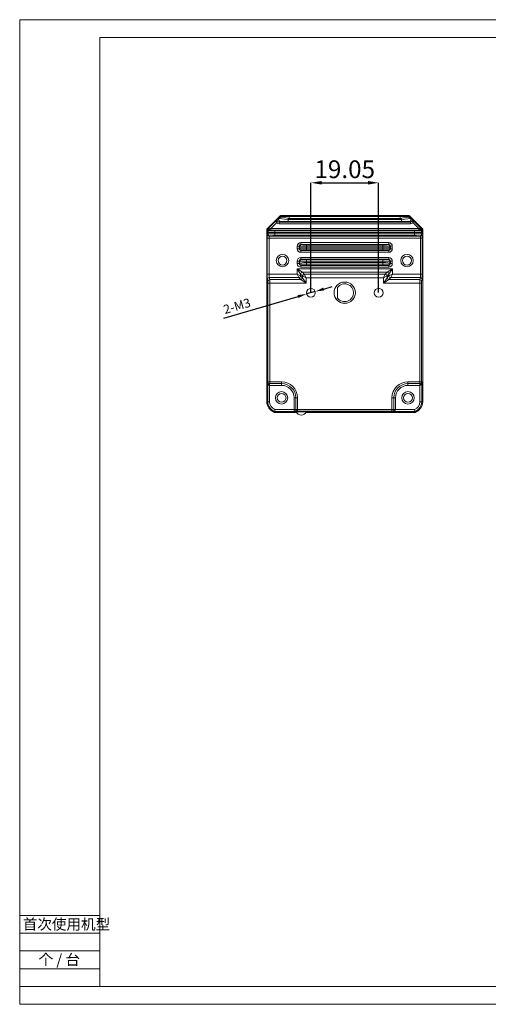
# Model space of a CAD drawing. Units: millimetres. Extents: x 0 to 394, y 0 to 277.
# Drawn here: x 0 to 132, y 0 to 277 of the extents above; entities that cross this region are included whole.
import ezdxf

# ---------------------------------------------------------------- set-up
doc = ezdxf.new("R2010")
doc.units = ezdxf.units.MM
doc.layers.get('0').update_dxf_attribs({"lineweight": 0})
doc.layers.add('DIM', color=4, linetype='Continuous', lineweight=0)
doc.layers.add('SLD-0', color=7, linetype='Continuous', lineweight=15)
doc.styles.add('SLDTEXTSTYLE0', font='txt', dxfattribs={"width": 0.7})
doc.styles.add('SLDTEXTSTYLE7', font='txt', dxfattribs={"width": 0.62})
doc.dimstyles.new('ISO-25', dxfattribs={"dimtxt": 2.5, "dimasz": 2.5, "dimexe": 1.25, "dimexo": 0.625, "dimtad": 1, "dimtxsty": 'Standard', "dimcen": 0, "dimdle": 5, "dimadec": 0, "dimazin": 0, "dimtfac": 1, "dimtmove": 0, "dimatfit": 3, "dimfxl": 0, "dimarcsym": 0})
doc.dimstyles.new('SLDDIMSTYLE6', dxfattribs={"dimtxt": 5, "dimasz": 3, "dimexe": 0, "dimexo": 0.0625, "dimgap": 1.25, "dimtad": 1, "dimrnd": 1e-09, "dimzin": 12, "dimdsep": 46, "dimtxsty": 'SLDTEXTSTYLE0', "dimcen": 0, "dimdle": 6, "dimadec": 0, "dimazin": 0, "dimtfac": 1, "dimtmove": 0, "dimatfit": 3, "dimfxl": 0, "dimtolj": 1, "dimarcsym": 0})

# ---------------------------------------------------------------- blocks, each defined once
blk = doc.blocks.new('*X25')
for points in [[(78.11, 199.53), (78.34, 198.73), (80.63, 199.83)], [(85.31, 201.63), (85.55, 200.83), (83.03, 200.53)]]:
    blk.add_hatch(color=0).paths.add_polyline_path(points, flags=0)
at = {"color": 0, "lineweight": -2}
for p, q in [((83.03, 200.53), (80.63, 199.83)), ((85.43, 201.23), (87.83, 201.92)), ((57.38, 193.06), (78.23, 199.13))]:
    blk.add_line(p, q, dxfattribs=at)
at = {"color": 0, "insert": (61.15, 196.14), "char_height": 2.5, "width": 20.7057, "attachment_point": 5, "rotation": 16.224}
blk.add_mtext('2-M3', dxfattribs=at)
blk = doc.blocks.new('*X26')
for points in [[(84.83, 231.62), (84.83, 230.62), (81.83, 231.12)], [(97.88, 231.62), (97.88, 230.62), (100.88, 231.12)]]:
    blk.add_hatch(color=0).paths.add_polyline_path(points, flags=0)
at = {"color": 0, "lineweight": -2}
for p, q in [((81.83, 200.24), (81.83, 231.12)), ((84.83, 231.12), (97.88, 231.12)), ((100.88, 200.24), (100.88, 231.12))]:
    blk.add_line(p, q, dxfattribs=at)
at = {"color": 0, "insert": (91.35, 234.93), "char_height": 5, "width": 35.7147, "attachment_point": 5, "style": 'SLDTEXTSTYLE0'}
blk.add_mtext('\\A1;19.05', dxfattribs=at)

msp = doc.modelspace()

# ---------------------------------------------------------------- linework, layer by layer
at = {"color": 7, "linetype": 'Continuous', "lineweight": 15}
for p, q in [((73.341, 221.923), (69.445, 218.026)), ((73.195, 221.776), (69.445, 218.026)), ((73.315, 221.487), (73.195, 221.776)), ((109.365, 221.923), (73.341, 221.923)), ((73.549, 221.923), (73.668, 221.633)), ((109.158, 221.923), (73.549, 221.923)), ((109.038, 221.633), (109.158, 221.923)), ((113.261, 218.026), (109.365, 221.923)), ((109.511, 221.776), (109.391, 221.487)), ((113.261, 218.026), (109.511, 221.776)), ((69.563, 217.977), (72.48, 220.894)), ((72.17, 219.877), (70.572, 218.279)), ((72.17, 219.877), (72.531, 220.221)), ((72.48, 220.894), (72.893, 221.065)), ((72.893, 221.065), (73.315, 221.487)), ((73.247, 220.212), (72.895, 220.066)), ((72.895, 220.066), (109.811, 220.066)), ((72.895, 219.567), (72.895, 220.066)), ((109.811, 219.567), (72.895, 219.567)), ((75.751, 221.095), (75.406, 220.75)), ((75.406, 220.25), (75.406, 220.75)), ((75.406, 220.75), (107.3, 220.75)), ((107.3, 220.25), (75.406, 220.25)), ((75.751, 221.595), (106.955, 221.595)), ((75.751, 221.595), (75.751, 221.095)), ((106.955, 221.095), (75.751, 221.095)), ((106.955, 221.595), (106.955, 221.095)), ((107.3, 220.75), (106.955, 221.095)), ((107.3, 220.25), (107.3, 220.75)), ((109.391, 221.487), (109.813, 221.065)), ((109.811, 220.066), (109.459, 220.212)), ((109.811, 219.567), (109.811, 220.066)), ((109.813, 221.065), (110.226, 220.894)), ((110.536, 219.877), (110.175, 220.221)), ((110.226, 220.894), (113.143, 217.977)), ((112.135, 218.279), (110.536, 219.877)), ((69.445, 218.026), (69.445, 169.527)), ((69.563, 217.977), (69.445, 218.026)), ((69.445, 218.026), (69.445, 169.527)), ((69.734, 217.134), (69.587, 217.281)), ((69.589, 216.566), (69.734, 216.712)), ((69.734, 216.712), (69.734, 217.134)), ((70.087, 217.781), (70.234, 217.633)), ((70.234, 216.212), (70.089, 216.066)), ((70.089, 216.066), (112.618, 216.066)), ((70.572, 217.779), (70.572, 218.279)), ((70.572, 218.279), (112.135, 218.279)), ((112.135, 217.779), (70.572, 217.779)), ((71.734, 217.095), (71.734, 217.595)), ((71.734, 217.595), (110.972, 217.595)), ((110.972, 217.095), (71.734, 217.095)), ((71.734, 217.095), (71.734, 216.75)), ((71.734, 216.75), (71.734, 216.25)), ((71.734, 216.75), (110.972, 216.75)), ((110.972, 216.25), (71.734, 216.25)), ((110.972, 217.095), (110.972, 217.595)), ((110.972, 216.75), (110.972, 217.095)), ((110.972, 216.75), (110.972, 216.25)), ((112.135, 217.779), (112.135, 218.279)), ((112.472, 217.633), (112.619, 217.781)), ((112.618, 216.066), (112.472, 216.212)), ((113.119, 217.281), (112.972, 217.134)), ((112.972, 217.134), (112.972, 216.712)), ((112.972, 216.712), (113.117, 216.566)), ((113.143, 217.977), (113.261, 218.026)), ((113.261, 169.527), (113.261, 218.026)), ((113.261, 169.527), (113.261, 218.026)), ((69.563, 205.448), (69.563, 215.567)), ((69.563, 215.567), (70.063, 215.567)), ((112.643, 215.567), (70.063, 215.567)), ((70.063, 215.567), (70.063, 205.448)), ((78.997, 214.279), (78.997, 213.779)), ((78.997, 214.279), (103.71, 214.279)), ((78.997, 213.779), (79.142, 213.633)), ((103.71, 213.779), (78.997, 213.779)), ((80.642, 213.095), (80.642, 213.595)), ((80.642, 213.595), (102.064, 213.595)), ((102.064, 213.595), (102.064, 213.095)), ((103.564, 213.633), (103.71, 213.779)), ((103.71, 213.779), (103.71, 214.279)), ((113.143, 215.567), (112.643, 215.567)), ((112.643, 205.448), (112.643, 215.567)), ((113.143, 215.567), (113.143, 205.448)), ((77.997, 213.279), (78.497, 213.279)), ((77.997, 212.566), (77.997, 213.279)), ((77.997, 212.566), (78.497, 212.566)), ((78.642, 213.134), (78.497, 213.279)), ((78.497, 213.279), (78.497, 212.566)), ((78.497, 212.566), (78.642, 212.712)), ((78.642, 212.712), (78.642, 213.134)), ((79.142, 212.212), (78.997, 212.066)), ((78.997, 212.066), (103.71, 212.066)), ((78.997, 211.567), (78.997, 212.066)), ((103.71, 211.567), (78.997, 211.567)), ((102.064, 213.095), (80.642, 213.095)), ((80.642, 213.095), (80.642, 212.75)), ((80.642, 212.75), (102.064, 212.75)), ((80.642, 212.25), (80.642, 212.75)), ((102.064, 212.25), (80.642, 212.25)), ((102.064, 212.75), (102.064, 213.095)), ((102.064, 212.75), (102.064, 212.25)), ((103.71, 212.066), (103.564, 212.212)), ((103.71, 212.066), (103.71, 211.567)), ((104.209, 213.279), (104.064, 213.134)), ((104.064, 213.134), (104.064, 212.712)), ((104.064, 212.712), (104.209, 212.566)), ((104.209, 212.566), (104.209, 213.279)), ((104.209, 213.279), (104.709, 213.279)), ((104.209, 212.566), (104.709, 212.566)), ((104.709, 213.279), (104.709, 212.566)), ((77.997, 209.09), (78.497, 209.09)), ((77.997, 208.377), (77.997, 209.09)), ((77.997, 208.377), (78.497, 208.377)), ((78.642, 208.944), (78.497, 209.09)), ((78.497, 209.09), (78.497, 208.377)), ((78.497, 208.377), (78.642, 208.522)), ((78.642, 208.522), (78.642, 208.944)), ((78.997, 210.089), (103.71, 210.089)), ((78.997, 210.089), (78.997, 209.59)), ((78.997, 209.59), (79.142, 209.444)), ((103.71, 209.59), (78.997, 209.59)), ((79.142, 208.023), (78.997, 207.877)), ((78.997, 207.877), (103.71, 207.877)), ((78.997, 207.377), (78.997, 207.877)), ((80.642, 208.906), (80.642, 209.406)), ((80.642, 209.406), (102.064, 209.406)), ((80.642, 208.906), (80.642, 208.561)), ((102.064, 208.906), (80.642, 208.906)), ((80.642, 208.061), (80.642, 208.561)), ((80.642, 208.561), (102.064, 208.561)), ((102.064, 208.061), (80.642, 208.061)), ((102.064, 209.406), (102.064, 208.906)), ((102.064, 208.561), (102.064, 208.906)), ((102.064, 208.561), (102.064, 208.061)), ((103.564, 209.444), (103.71, 209.59)), ((103.71, 207.877), (103.564, 208.023)), ((103.71, 209.59), (103.71, 210.089)), ((103.71, 207.877), (103.71, 207.377)), ((104.209, 209.09), (104.064, 208.944)), ((104.064, 208.944), (104.064, 208.522)), ((104.064, 208.522), (104.209, 208.377)), ((104.209, 208.377), (104.209, 209.09)), ((104.209, 209.09), (104.709, 209.09)), ((104.209, 208.377), (104.709, 208.377)), ((104.709, 209.09), (104.709, 208.377)), ((70.063, 205.448), (69.563, 205.448)), ((70.063, 205.448), (77.937, 205.448)), ((78.933, 205.454), (77.937, 206.948)), ((77.937, 206.948), (79.431, 205.952)), ((77.937, 206.948), (104.769, 206.948)), ((77.937, 205.448), (77.937, 206.948)), ((77.937, 205.448), (78.933, 204.95)), ((78.435, 204.452), (77.937, 205.448)), ((79.473, 204.914), (78.933, 205.454)), ((78.933, 205.454), (78.933, 204.95)), ((103.71, 207.377), (78.997, 207.377)), ((79.431, 205.952), (79.971, 205.412)), ((103.275, 205.952), (79.431, 205.952)), ((79.971, 205.412), (80.469, 204.416)), ((79.971, 205.412), (102.735, 205.412)), ((102.237, 204.416), (102.735, 205.412)), ((102.735, 205.412), (103.275, 205.952)), ((103.773, 205.454), (103.233, 204.914)), ((103.275, 205.952), (104.769, 206.948)), ((104.769, 206.948), (103.773, 205.454)), ((103.773, 204.95), (103.773, 205.454)), ((103.773, 204.95), (104.769, 205.448)), ((104.769, 205.448), (104.271, 204.452)), ((104.769, 206.948), (104.769, 205.448)), ((104.769, 205.448), (112.643, 205.448)), ((113.143, 205.448), (112.643, 205.448)), ((69.761, 203.414), (69.599, 203.954)), ((69.773, 175.117), (69.773, 202.916)), ((69.773, 202.916), (70.272, 202.916)), ((70.099, 204.452), (70.261, 203.912)), ((78.435, 204.452), (70.099, 204.452)), ((70.261, 203.912), (78.975, 203.912)), ((80.469, 202.916), (70.272, 202.916)), ((70.272, 202.916), (70.272, 175.117)), ((78.975, 203.912), (78.435, 204.452)), ((78.933, 204.95), (79.473, 204.41)), ((80.469, 202.916), (78.975, 203.912)), ((79.473, 204.41), (79.473, 204.914)), ((80.469, 204.416), (79.473, 204.914)), ((79.473, 204.41), (80.469, 202.916)), ((102.237, 204.416), (80.469, 204.416)), ((80.469, 204.416), (80.469, 202.916)), ((103.233, 204.914), (102.237, 204.416)), ((102.237, 202.916), (102.237, 204.416)), ((102.237, 202.916), (103.233, 204.41)), ((103.731, 203.912), (102.237, 202.916)), ((112.434, 202.916), (102.237, 202.916)), ((103.233, 204.41), (103.773, 204.95)), ((103.233, 204.914), (103.233, 204.41)), ((104.271, 204.452), (103.731, 203.912)), ((103.731, 203.912), (112.446, 203.912)), ((112.607, 204.452), (104.271, 204.452)), ((112.434, 175.117), (112.434, 202.916)), ((112.434, 202.916), (112.933, 202.916)), ((112.446, 203.912), (112.607, 204.452)), ((112.933, 202.916), (112.933, 175.117)), ((113.107, 203.954), (112.945, 203.414)), ((69.72, 175.117), (69.773, 175.117)), ((69.72, 169.527), (69.72, 175.117)), ((69.773, 175.117), (70.272, 175.117)), ((70.233, 174.617), (70.22, 174.118)), ((70.272, 174.617), (70.246, 174.617)), ((70.246, 174.617), (70.246, 174.117)), ((70.272, 175.117), (73.593, 175.117)), ((70.272, 175.117), (70.272, 174.617)), ((73.593, 174.617), (70.272, 174.617)), ((73.593, 175.117), (73.593, 174.617)), ((73.593, 174.617), (73.593, 174.117)), ((109.113, 175.117), (109.113, 174.617)), ((109.113, 175.117), (112.434, 175.117)), ((112.434, 174.617), (109.113, 174.617)), ((109.113, 174.617), (109.113, 174.117)), ((112.434, 174.617), (112.434, 175.117)), ((112.434, 175.117), (112.933, 175.117)), ((112.46, 174.617), (112.434, 174.617)), ((112.46, 174.617), (112.46, 174.117)), ((112.473, 174.617), (112.486, 174.118)), ((112.933, 175.117), (112.986, 175.117)), ((112.986, 175.117), (112.986, 169.527)), ((70.22, 174.118), (70.22, 169.527)), ((73.593, 174.117), (70.246, 174.117)), ((112.46, 174.117), (109.113, 174.117)), ((112.486, 169.527), (112.486, 174.118)), ((69.72, 169.527), (69.445, 169.527)), ((70.22, 169.527), (69.72, 169.527)), ((77.093, 167.333), (77.093, 170.617)), ((77.593, 170.617), (77.093, 170.617)), ((77.593, 167.359), (77.593, 170.617)), ((78.093, 170.617), (77.593, 170.617)), ((78.093, 170.617), (78.093, 167.359)), ((104.613, 167.359), (104.613, 170.617)), ((104.613, 170.617), (105.113, 170.617)), ((105.113, 170.617), (105.113, 167.359)), ((105.113, 170.617), (105.613, 170.617)), ((105.613, 170.617), (105.613, 167.333)), ((112.986, 169.527), (112.486, 169.527)), ((112.986, 169.527), (113.261, 169.527)), ((71.603, 166.532), (76.306, 166.532)), ((71.603, 166.532), (76.103, 166.532)), ((78.093, 166.807), (71.649, 166.807)), ((71.738, 167.307), (77.093, 167.307)), ((76.316, 166.487), (76.316, 166.532)), ((76.824, 166.487), (76.316, 166.487)), ((76.706, 166.597), (76.706, 166.646)), ((76.706, 166.521), (76.706, 166.516)), ((76.824, 166.487), (76.845, 166.508)), ((77.825, 166.487), (76.824, 166.487)), ((77.593, 167.333), (77.093, 167.333)), ((77.593, 167.32), (77.093, 167.307)), ((77.106, 166.506), (77.815, 166.506)), ((78.093, 167.359), (77.593, 167.359)), ((77.593, 167.333), (77.593, 167.359)), ((77.706, 166.672), (105, 166.672)), ((77.706, 166.672), (77.706, 166.571)), ((77.78, 166.571), (77.706, 166.571)), ((78.093, 167.359), (104.613, 167.359)), ((78.093, 167.359), (78.093, 166.86)), ((104.613, 166.86), (78.093, 166.86)), ((78.093, 166.86), (78.093, 166.807)), ((105.882, 166.487), (80.423, 166.487)), ((80.434, 166.506), (105.6, 166.506)), ((80.924, 166.672), (80.924, 166.558)), ((80.924, 166.558), (80.924, 166.545)), ((81.424, 166.672), (81.424, 166.532)), ((81.424, 166.532), (85.983, 166.532)), ((85.983, 166.532), (85.983, 166.672)), ((86.483, 166.558), (86.483, 166.672)), ((86.483, 166.545), (86.483, 166.558)), ((86.983, 166.672), (86.983, 166.571)), ((105, 166.571), (86.983, 166.571)), ((104.613, 167.359), (104.613, 166.86)), ((104.613, 167.359), (105.113, 167.359)), ((104.613, 166.807), (104.613, 166.86)), ((111.058, 166.807), (104.613, 166.807)), ((105, 166.571), (105, 166.672)), ((105.113, 167.359), (105.113, 167.333)), ((105.113, 167.333), (105.613, 167.333)), ((105.113, 167.32), (105.613, 167.307)), ((105.613, 167.307), (110.968, 167.307)), ((105.882, 166.487), (105.861, 166.508)), ((105.882, 166.487), (106.39, 166.487)), ((106, 166.646), (106, 166.597)), ((106, 166.516), (106, 166.521)), ((106.39, 166.532), (106.39, 166.487)), ((106.4, 166.532), (111.103, 166.532)), ((106.603, 166.532), (111.103, 166.532))]:
    msp.add_line(p, q, dxfattribs=at)
msp.add_line((89.353, 198.677), (89.353, 201.677))
for centre, radius in [((73.853, 209.227), 1.75), ((108.853, 209.227), 1.75), ((73.853, 209.227), 1.25), ((108.853, 209.227), 1.25), ((91.353, 200.177), 3), ((81.828, 200.177), 1.25), ((100.878, 200.177), 1.25), ((73.593, 170.617), 1.75), ((73.593, 170.617), 1.25), ((109.113, 170.617), 1.75), ((109.113, 170.617), 1.25)]:
    msp.add_circle(centre, radius, dxfattribs=at)
for centre, radius, start, end in [((73.669, 221.133), 0.5, 90.01682, 134.98318), ((109.038, 221.133), 0.5, 45.01682, 89.98318), ((73.248, 220.713), 0.5, 135.15705, 269.84295), ((109.458, 220.713), 0.5, 270.15705, 44.84295), ((70.089, 216.567), 0.5, 180.04597, 269.95403), ((70.235, 217.133), 0.5, 90.04597, 179.95403), ((70.235, 216.712), 0.5, 180.04597, 269.95403), ((69.744, 218.1), 0.469, 317.10292, 7.26161), ((112.472, 217.133), 0.5, 0.04597, 89.95403), ((112.472, 216.712), 0.5, 270.04597, 359.95403), ((112.963, 218.1), 0.469, 172.73839, 222.89708), ((112.617, 216.567), 0.5, 270.04597, 359.95403), ((79.143, 213.133), 0.5, 90.04597, 179.95403), ((103.563, 213.133), 0.5, 0.04597, 89.95403), ((79.143, 212.712), 0.5, 180.04597, 269.95403), ((103.563, 212.712), 0.5, 270.04597, 359.95403), ((79.143, 208.944), 0.5, 90.04597, 179.95403), ((79.143, 208.523), 0.5, 180.04597, 269.95403), ((103.563, 208.944), 0.5, 0.04597, 89.95403), ((103.563, 208.523), 0.5, 270.04597, 359.95403), ((79.435, 205.449), 0.503, 90.50813, 179.49187), ((79.976, 204.909), 0.503, 90.50813, 179.49187), ((102.73, 204.909), 0.503, 0.50813, 89.49187), ((103.271, 205.449), 0.503, 0.50813, 89.49187), ((70.099, 203.952), 0.5, 90.05372, 179.74747), ((70.261, 203.412), 0.5, 90.05372, 179.74747), ((78.43, 204.955), 0.503, 270.50813, 359.49187), ((78.971, 204.414), 0.503, 270.50813, 359.49187), ((103.736, 204.414), 0.503, 180.50813, 269.49187), ((104.276, 204.955), 0.503, 180.50813, 269.49187), ((112.445, 203.412), 0.5, 0.25253, 89.94628), ((112.607, 203.952), 0.5, 0.25253, 89.94628), ((91.353, 200.227), 3, 180, 359.52253), ((70.273, 175.117), 0.5, 179.99018, 269.99018), ((73.593, 170.617), 4.5, 0, 90), ((73.593, 170.617), 4, 0, 90), ((109.113, 170.617), 4.5, 90, 180), ((109.113, 170.617), 4, 90, 180), ((112.434, 175.117), 0.5, 270.00982, 0.00982), ((73.593, 170.617), 3.5, 0, 90), ((109.113, 170.617), 3.5, 90, 180), ((72.603, 169.527), 3.158, 180, 251.53269), ((72.603, 169.527), 3.158, 180, 251.53269), ((72.603, 169.527), 2.883, 180, 250.66293), ((72.603, 169.527), 2.383, 180, 248.70993), ((110.103, 169.527), 2.383, 291.29007, 0), ((110.103, 169.527), 2.883, 289.33707, 0), ((110.103, 169.527), 3.158, 288.46731, 0), ((110.103, 169.527), 3.158, 288.46731, 0), ((77.456, 176.141), 9.573, 265.50564, 271.49539), ((77.006, 170.334), 3.829, 265.50564, 271.49539), ((78.093, 167.359), 0.5, 180.00982, 270.00982), ((79.124, 167.237), 1.5, 202.14745, 337.85255), ((80.568, 162.073), 4.499, 85.45582, 91.26967), ((81.299, 171.317), 4.787, 265.50564, 271.49539), ((86.108, 171.317), 4.787, 268.50461, 274.49436), ((86.858, 161.786), 4.787, 88.50461, 94.49436), ((104.613, 167.359), 0.5, 269.99018, 359.99018), ((105.25, 176.141), 9.573, 268.50461, 274.49436), ((105.7, 170.334), 3.829, 268.50461, 274.49436)]:
    msp.add_arc(centre, radius, start, end, dxfattribs=at)
msp.add_arc((91.353, 200.177), 2.5, 216.86963, 143.13037)
for centre, major_axis, ratio, start_param, end_param in [((73.549, 221.423), (-0.191, 0.462), 0.9995986, 5.8906282, 6.6757425), ((75.79, 221.634), (2.122, 0.001), 0.0185099, 3.1492521, 4.6938685), ((106.916, 221.634), (2.122, -0.001), 0.0185099, 4.7309095, 6.2755258), ((109.158, 221.423), (0.191, 0.462), 0.9995986, 5.8906282, 6.6757425), ((72.833, 220.541), (-0.651, -0.677), 0.532269, 4.702034, 6.2466504), ((72.897, 220.567), (-0.926, -0.384), 0.9976671, 0.3673456, 1.1772708), ((72.833, 220.541), (0.283, -0.415), 0.8703291, 3.3548609, 4.8994773), ((72.897, 220.567), (0.465, 0.193), 0.993039, 3.5089383, 4.3188634), ((75.366, 220.711), (2.475, -0.353), 0.0177724, 1.5574612, 3.1020776), ((75.366, 220.211), (2.122, 0.001), 0.0185099, 1.5522759, 3.0968922), ((75.79, 221.135), (2.475, -0.353), 0.0177724, 3.1544375, 4.6990539), ((106.916, 221.135), (2.475, 0.353), 0.0177724, 4.7257241, 6.2703405), ((107.34, 220.711), (2.475, 0.353), 0.0177724, 0.0395151, 1.5841314), ((107.34, 220.211), (2.122, -0.001), 0.0185099, 0.0447004, 1.5893168), ((109.809, 220.567), (0.465, -0.193), 0.993039, 5.1059145, 5.9158397), ((109.809, 220.567), (0.926, -0.384), 0.9976671, 5.1059145, 5.9158397), ((109.873, 220.541), (-0.283, -0.415), 0.8703291, 1.383708, 2.9283244), ((109.873, 220.541), (0.651, -0.677), 0.532269, 0.0365349, 1.5811513), ((69.563, 217.27), (0, -0.707), 0.0185099, 2.2866564, 3.1339332), ((69.589, 215.567), (0, -1), 0.0261859, 3.1677726, 4.712389), ((71.734, 217.135), (2, 0), 0.0196394, 3.1677726, 4.712389), ((71.734, 216.711), (2, 0), 0.0196394, 1.5707963, 3.1154127), ((70.089, 215.567), (0, -0.5), 0.0523718, 3.1677726, 4.712389), ((70.598, 217.805), (1.414, 0), 0.0185099, 4.3428419, 4.6938685), ((70.598, 218.305), (1.061, 0.354), 0.0148, 4.3317385, 4.6827652), ((71.734, 217.634), (1.5, 0), 0.0261859, 3.1677726, 4.712389), ((71.734, 216.211), (1.5, 0), 0.0261859, 1.5707963, 3.1154127), ((110.972, 217.634), (1.5, 0), 0.0261859, 4.712389, 6.2570054), ((110.972, 217.135), (2, 0), 0.0196394, 4.712389, 6.2570054), ((110.972, 216.711), (2, 0), 0.0196394, 0.0261799, 1.5707963), ((110.972, 216.211), (1.5, 0), 0.0261859, 0.0261799, 1.5707963), ((112.108, 218.305), (1.061, -0.354), 0.0148, 4.7420128, 5.0930394), ((112.108, 217.805), (1.414, 0), 0.0185099, 4.7309095, 5.0819361), ((112.617, 215.567), (0, -0.5), 0.0523718, 1.5707963, 3.1154127), ((113.117, 215.567), (0, -1), 0.0261859, 1.5707963, 3.1154127), ((113.143, 217.27), (0, -0.707), 0.0185099, 3.1492521, 3.9965289), ((78.997, 213.279), (-0.708, 0.708), 0.999315, 5.4981298, 7.0682409), ((78.997, 213.279), (0.354, -0.354), 0.9979483, 2.3565371, 3.9266482), ((80.642, 213.634), (1.5, 0), 0.0261859, 3.1677726, 4.712389), ((102.064, 213.634), (1.5, 0), 0.0261859, 4.712389, 6.2570054), ((103.709, 213.279), (0.708, 0.708), 0.999315, 5.4981298, 7.0682409), ((103.709, 213.279), (-0.354, -0.354), 0.9979483, 2.3565371, 3.9266482), ((78.997, 212.567), (-0.708, -0.708), 0.999315, 5.4981298, 7.0682409), ((78.997, 212.567), (-0.354, -0.354), 0.9979483, 5.4981298, 7.0682409), ((80.642, 213.135), (2, 0), 0.0196394, 3.1677726, 4.712389), ((80.642, 212.711), (2, 0), 0.0196394, 1.5707963, 3.1154127), ((80.642, 212.211), (1.5, 0), 0.0261859, 1.5707963, 3.1154127), ((102.064, 213.135), (2, 0), 0.0196394, 4.712389, 6.2570054), ((102.064, 212.711), (2, 0), 0.0196394, 0.0261799, 1.5707963), ((102.064, 212.211), (1.5, 0), 0.0261859, 0.0261799, 1.5707963), ((103.709, 212.567), (0.354, -0.354), 0.9979483, 5.4981298, 7.0682409), ((103.709, 212.567), (0.708, -0.708), 0.999315, 5.4981298, 7.0682409), ((78.997, 209.089), (-0.708, 0.708), 0.999315, 5.4981298, 7.0682409), ((78.997, 208.377), (-0.708, -0.708), 0.999315, 5.4981298, 7.0682409), ((78.997, 209.089), (0.354, -0.354), 0.9979483, 2.3565371, 3.9266482), ((78.997, 208.377), (-0.354, -0.354), 0.9979483, 5.4981298, 7.0682409), ((80.642, 208.945), (2, 0), 0.0196394, 3.1677726, 4.712389), ((80.642, 208.521), (2, 0), 0.0196394, 1.5707963, 3.1154127), ((80.642, 209.445), (1.5, 0), 0.0261859, 3.1677726, 4.712389), ((80.642, 208.022), (1.5, 0), 0.0261859, 1.5707963, 3.1154127), ((102.064, 209.445), (1.5, 0), 0.0261859, 4.712389, 6.2570054), ((102.064, 208.945), (2, 0), 0.0196394, 4.712389, 6.2570054), ((102.064, 208.521), (2, 0), 0.0196394, 0.0261799, 1.5707963), ((102.064, 208.022), (1.5, 0), 0.0261859, 0.0261799, 1.5707963), ((103.709, 209.089), (0.708, 0.708), 0.999315, 5.4981298, 7.0682409), ((103.709, 209.089), (-0.354, -0.354), 0.9979483, 2.3565371, 3.9266482), ((103.709, 208.377), (0.354, -0.354), 0.9979483, 5.4981298, 7.0682409), ((103.709, 208.377), (0.708, -0.708), 0.999315, 5.4981298, 7.0682409), ((69.602, 205.448), (0, -1.5), 0.0261859, 4.712389, 6.1959188), ((70.102, 205.448), (0, -1), 0.0392789, 4.712389, 6.1959188), ((112.604, 205.448), (0, -1), 0.0392789, 0.0872665, 1.5707963), ((113.104, 205.448), (0, -1.5), 0.0261859, 0.0872665, 1.5707963), ((69.76, 202.916), (0, -0.5), 0.0261859, 1.5707963, 3.0543262), ((70.259, 202.916), (0, -1), 0.013093, 1.5707963, 3.0543262), ((112.447, 202.916), (0, -1), 0.013093, 3.2288591, 4.712389), ((112.947, 202.916), (0, -0.5), 0.0261859, 3.2288591, 4.712389), ((70.22, 175.117), (0.366, -0.359), 0.9489891, 3.9433512, 5.4879676), ((70.22, 175.117), (0.017, -1), 0.4997146, 4.7036712, 6.2482876), ((70.246, 175.117), (0.501, 0), 0.9989728, 4.686209, 4.712389), ((112.46, 175.117), (0.501, 0), 0.9989728, 4.712389, 4.7385689), ((112.486, 175.117), (0.366, 0.359), 0.9489891, 3.9368104, 5.4814268), ((112.486, 175.117), (-0.017, -1), 0.4997146, 0.0348977, 1.5795141), ((70.246, 175.117), (-1, 0), 0.9996573, 1.5446164, 1.5707963), ((112.46, 175.117), (-1, 0), 0.9996573, 1.5707963, 1.5969763), ((76.306, 166.521), (0.4, 0), 0.0261859, 0, 1.5707963), ((77.706, 166.646), (1, 0), 0.0261859, 1.5707963, 3.1415927), ((78.093, 167.333), (0, 1), 0.9996573, 1.5707963, 1.5969763), ((78.093, 167.307), (1, -0.017), 0.4997146, 3.1764904, 4.7211068), ((78.093, 167.333), (0, -0.501), 0.9989728, 4.712389, 4.7385689), ((78.093, 167.307), (0.359, -0.366), 0.9489891, 3.9368104, 5.4814268), ((104.613, 167.307), (-0.359, -0.366), 0.9489891, 0.8017585, 2.3463749), ((104.613, 167.307), (1, 0.017), 0.4997146, 4.7036712, 6.2482876), ((105, 166.646), (1, 0), 0.0261859, 0, 1.5707963), ((104.613, 167.333), (0, -0.501), 0.9989728, 1.5446164, 1.5707963), ((104.613, 167.333), (0, -1), 0.9996573, 1.5446164, 1.5707963), ((106.4, 166.521), (0.4, 0), 0.0261859, 1.5707963, 3.1415927)]:
    msp.add_ellipse(centre, major_axis=major_axis, ratio=ratio, start_param=start_param, end_param=end_param, dxfattribs=at)
for points, knots in [([(69.573, 217.734), (69.619, 217.779), (69.732, 217.891), (69.94, 218.046), (70.117, 218.121), (70.208, 218.159)], [0, 0, 0, 0, 396.3602407, 977.0295156, 1593.0711741, 1593.0711741, 1593.0711741, 1593.0711741]), ([(69.587, 217.281), (69.587, 217.282), (69.584, 217.364), (69.578, 217.476), (69.574, 217.666), (69.573, 217.734)], [0, 0, 0, 0, 10.7676916, 1025.64463, 1589.8432542, 1589.8432542, 1589.8432542, 1589.8432542]), ([(70.087, 217.781), (70.03, 217.776), (69.927, 217.768), (69.801, 217.705), (69.721, 217.635), (69.662, 217.56), (69.601, 217.448), (69.593, 217.345), (69.587, 217.281)], [0, 0, 0, 0, 703.3937171, 1261.7631074, 1608.9280507, 1792.0254485, 2264.2600773, 3053.7953035, 3053.7953035, 3053.7953035, 3053.7953035]), ([(112.498, 218.159), (112.589, 218.121), (112.766, 218.046), (112.974, 217.891), (113.087, 217.779), (113.133, 217.734)], [0, 0, 0, 0, 608.6825297, 1182.4152281, 1574.0406168, 1574.0406168, 1574.0406168, 1574.0406168]), ([(113.119, 217.281), (113.119, 217.287), (113.119, 217.353), (113.1, 217.453), (113.04, 217.569), (112.977, 217.643), (112.896, 217.709), (112.779, 217.768), (112.677, 217.776), (112.619, 217.781)], [0, 0, 0, 0, 80.6032301, 875.6419195, 1398.7684072, 1726.8160084, 1986.7828566, 2605.3266908, 3384.5238572, 3384.5238572, 3384.5238572, 3384.5238572]), ([(113.133, 217.734), (113.132, 217.661), (113.128, 217.472), (113.122, 217.36), (113.119, 217.282), (113.119, 217.281)], [0, 0, 0, 0, 607.0917532, 1560.4835843, 1571.125629, 1571.125629, 1571.125629, 1571.125629]), ([(71.649, 166.807), (71.641, 166.763), (71.625, 166.671), (71.61, 166.579), (71.603, 166.532)], [0, 0, 0, 0, 437.8400801, 901.7180979, 901.7180979, 901.7180979, 901.7180979]), ([(71.738, 167.307), (71.737, 167.305), (71.731, 167.27), (71.714, 167.179), (71.69, 167.043), (71.667, 166.916), (71.652, 166.828), (71.65, 166.814), (71.649, 166.807)], [0, 0, 0, 0, 22.0305934, 315.7874068, 818.9334898, 1315.1796574, 1808.2762266, 2301.4834991, 2301.4834991, 2301.4834991, 2301.4834991]), ([(111.058, 166.807), (111.056, 166.814), (111.054, 166.828), (111.039, 166.916), (111.017, 167.043), (110.992, 167.179), (110.975, 167.27), (110.969, 167.305), (110.968, 167.307)], [0, 0, 0, 0, 500.3864751, 1000.6606355, 1504.1302402, 2014.6001967, 2312.6329804, 2334.9842546, 2334.9842546, 2334.9842546, 2334.9842546]), ([(111.058, 166.807), (111.065, 166.763), (111.081, 166.671), (111.096, 166.579), (111.103, 166.532)], [0, 0, 0, 0, 444.581123, 915.6010672, 915.6010672, 915.6010672, 915.6010672])]:
    msp.add_open_spline(points, degree=3, knots=knots, dxfattribs=at)
at = {"layer": 'DIM', "color": 7, "linetype": 'Continuous', "lineweight": 0}
for p, q in [((0, 0), (0, 277)), ((394, 277), (0, 277)), ((0, 25), (22.5, 25)), ((0, 20), (22.5, 20)), ((0, 15), (22.5, 15)), ((0, 10), (22.5, 10)), ((22.5, 5), (0, 5)), ((0, 0), (394, 0))]:
    msp.add_line(p, q, dxfattribs=at)
at = {"layer": 'SLD-0', "color": 7, "linetype": 'Continuous', "lineweight": 15}
for p, q in [((22.5, 272), (22.5, 5)), ((389, 272), (22.5, 272)), ((22.5, 5), (389, 5))]:
    msp.add_line(p, q, dxfattribs=at)

# ---------------------------------------------------------------- texts
at = {"layer": 'DIM', "color": 7, "linetype": 'Continuous', "lineweight": 0, "char_height": 3, "attachment_point": 1}
for s, insert, width, style in [('首次使用机型', (0.856, 24.019), 53.48378, 'SLDTEXTSTYLE0'), ('个 / 台', (5.303, 14.06), 26.92252, 'SLDTEXTSTYLE7')]:
    msp.add_mtext(s, dxfattribs=dict(at, insert=insert, width=width, style=style))

# ---------------------------------------------------------------- dimensions: what is measured, and where the dimension line sits
dim = msp.add_linear_dim(base=(100.878, 231.125), p1=(81.828, 200.177), p2=(100.878, 200.177), dimstyle='SLDDIMSTYLE6', override={"dimsah": 1, "dimtzin": 8})
dim.commit()
dim.dimension.update_dxf_attribs({"geometry": '*X26', "text_midpoint": (91.353, 231.125)})
dim = msp.add_diameter_dim_2p(p1=(83.028, 200.527), p2=(80.628, 199.828), text='2-M3', dimstyle='ISO-25', override={"dimpost": '%%C<>', "dimsah": 1, "dimtmove": 0, "dimatfit": 1, "dimtolj": 1})
dim.commit()
dim.dimension.update_dxf_attribs({"geometry": '*X25', "text_midpoint": (61.679, 194.314), "dimtype": 163})

doc.saveas('drawing.dxf')
